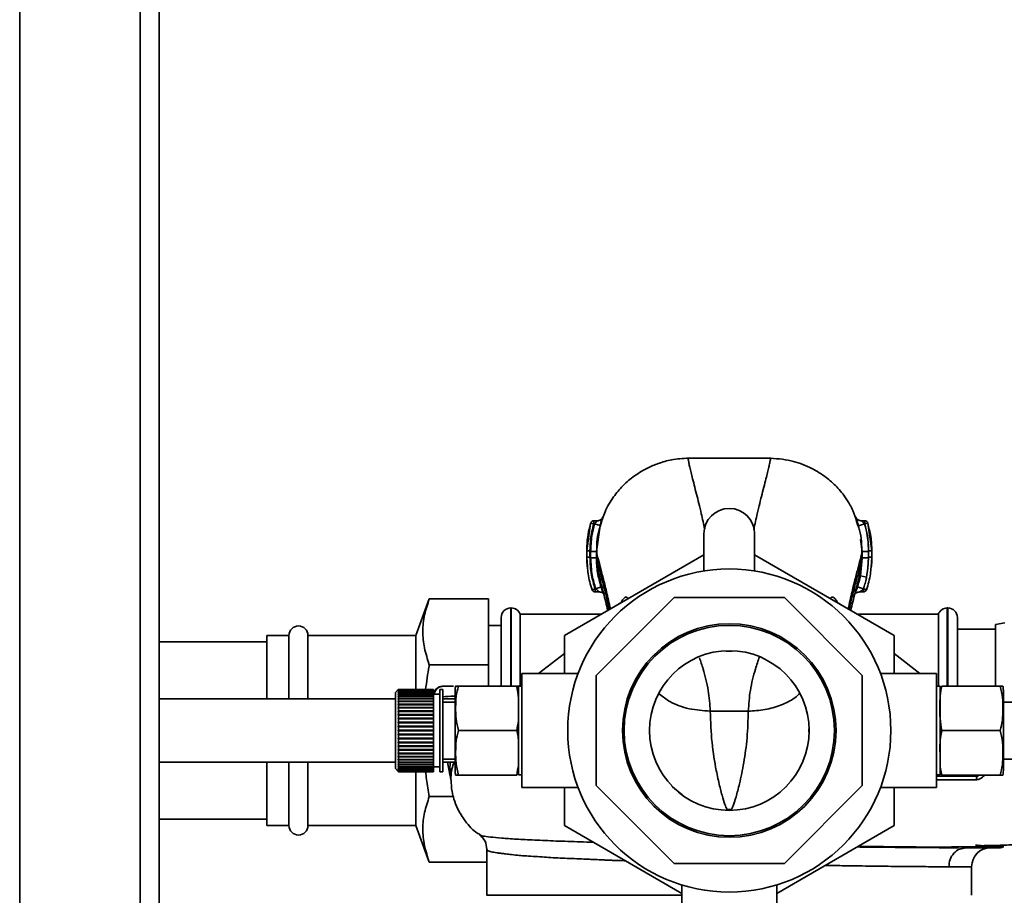
# Paper-space layout 'Blatt1' of a CAD drawing. Units: millimetres. Extents: x 0 to 5940, y 0 to 4200.
# Drawn here: x 1643 to 1798, y 790 to 928 of the extents above; entities that cross this region are included whole.
import ezdxf

# ---------------------------------------------------------------- set-up
doc = ezdxf.new("R2010")
doc.units = ezdxf.units.MM
doc.header["$LTSCALE"] = 10

psp = doc.layouts.new('Blatt1')

# ---------------------------------------------------------------- linework, layer by layer
at = {"color": 7, "linetype": 'Continuous', "lineweight": 35}
for p, q in [((1642.58, 1171.67), (1642.58, 641.67)), ((1661.58, 1171.67), (1661.58, 641.67)), ((1664.58, 1171.67), (1664.58, 641.67)), ((1733.76, 848.78), (1733.17, 848.78)), ((1774.89, 848.03), (1774.67, 848.67)), ((1774.78, 848.53), (1774.69, 848.92)), ((1775.98, 848.78), (1775.46, 848.78)), ((1732.7, 848.42), (1732.08, 844.02)), ((1732.6, 847.86), (1732.7, 848.42)), ((1733.18, 848.28), (1732.7, 848.42)), ((1733.32, 848.28), (1733.18, 848.28)), ((1733.32, 848.28), (1734.18, 848.03)), ((1733.6, 843.92), (1734.18, 848.03)), ((1774.9, 848), (1774.78, 848.53)), ((1775.94, 848.28), (1774.98, 848)), ((1774.98, 848), (1775.03, 847.61)), ((1775.98, 848.28), (1775.94, 848.28)), ((1776.46, 848.42), (1775.98, 848.28)), ((1777.08, 844.02), (1776.46, 848.42)), ((1776.46, 848.42), (1776.56, 847.85)), ((1750.58, 846.74), (1750.58, 840.85)), ((1758.58, 840.85), (1758.58, 846.74)), ((1775.29, 845.82), (1775.56, 843.91)), ((1732.08, 844.02), (1732.09, 844.03)), ((1732.08, 844.02), (1732.08, 843.02)), ((1733.6, 842.92), (1733.6, 843.92)), ((1775.56, 843.91), (1775.56, 842.91)), ((1776.56, 843.91), (1776.56, 842.91)), ((1777.08, 844.02), (1777.07, 844.03)), ((1777.08, 843.02), (1777.08, 844.02)), ((1728.58, 830.68), (1750.58, 843.38)), ((1732.09, 843.03), (1732.08, 843.02)), ((1732.08, 843.02), (1732.21, 841.49)), ((1733.6, 842.92), (1733.62, 842.82)), ((1758.58, 843.38), (1780.58, 830.68)), ((1775.56, 842.91), (1775.28, 840.09)), ((1775.54, 842.85), (1775.56, 842.91)), ((1776.58, 843.02), (1776.47, 841.28)), ((1776.56, 842.91), (1776.47, 841.28)), ((1776.95, 841.46), (1777.08, 843.02)), ((1777.08, 843.02), (1777.07, 843.03)), ((1776.26, 839.89), (1776.47, 841.28)), ((1775.28, 840.09), (1775.12, 839.43)), ((1776.26, 839.89), (1775.28, 840.09)), ((1732.93, 837.89), (1733.41, 838.05)), ((1733.41, 838.05), (1733.5, 838.05)), ((1733.5, 838.05), (1734.35, 838.33)), ((1707.23, 836.45), (1705.13, 830.67)), ((1707.23, 836.45), (1716.58, 836.45)), ((1716.58, 836.45), (1716.58, 826.06)), ((1733.4, 837.55), (1734.07, 837.55)), ((1745.88, 836.67), (1733.58, 824.37)), ((1738.51, 836.41), (1738.58, 836.52)), ((1763.28, 836.67), (1745.88, 836.67)), ((1775.58, 824.37), (1763.28, 836.67)), ((1770.64, 836.42), (1770.57, 836.53)), ((1775.16, 837.55), (1775.76, 837.55)), ((1720.17, 835.02), (1720.08, 835.02)), ((1720.08, 835.02), (1720.08, 822.67)), ((1720.17, 822.67), (1720.17, 835.02)), ((1789.08, 835.02), (1788.99, 835.02)), ((1788.99, 835.02), (1788.99, 822.68)), ((1789.08, 822.68), (1789.08, 835.02)), ((1718.58, 822.67), (1718.58, 833.52)), ((1734.36, 834.02), (1721.58, 834.02)), ((1721.58, 822.75), (1721.58, 834.02)), ((1787.58, 834.02), (1774.8, 834.02)), ((1787.58, 834.02), (1787.58, 822.67)), ((1790.58, 822.68), (1790.58, 833.52)), ((1718.58, 832.27), (1716.58, 832.27)), ((1796.58, 831.67), (1790.58, 831.67)), ((1798.08, 832.67), (1796.58, 832.4)), ((1796.58, 822.68), (1796.58, 832.4)), ((1685.08, 830.67), (1681.58, 830.67)), ((1681.58, 820.67), (1681.58, 830.67)), ((1685.08, 820.67), (1685.08, 830.67)), ((1705.13, 830.67), (1688.08, 830.67)), ((1688.08, 820.67), (1688.08, 830.67)), ((1705.13, 822.03), (1705.13, 830.67)), ((1728.58, 824.67), (1728.58, 830.68)), ((1780.58, 830.68), (1780.58, 824.67)), ((1681.58, 829.67), (1664.58, 829.67)), ((1728.58, 827.84), (1724.47, 824.67)), ((1754.11, 828.2), (1754.58, 828.2)), ((1754.58, 828.27), (1754.58, 828.2)), ((1754.58, 828.2), (1755.05, 828.2)), ((1755.07, 828.21), (1755.05, 828.23)), ((1784.68, 824.67), (1780.58, 827.84)), ((1707.23, 826.06), (1716.58, 826.06)), ((1716.58, 826.06), (1716.58, 822.68)), ((1730.72, 824.67), (1721.85, 824.67)), ((1721.85, 806.67), (1721.85, 824.67)), ((1733.58, 824.37), (1733.58, 806.97)), ((1775.58, 806.97), (1775.58, 824.37)), ((1787.31, 824.67), (1778.44, 824.67)), ((1787.31, 806.67), (1787.31, 824.67)), ((1702.38, 822.17), (1702.33, 822.12)), ((1702.33, 822.09), (1702.38, 822.14)), ((1702.38, 822.13), (1702.33, 822.08)), ((1702.38, 822.17), (1702.38, 822.14)), ((1707.88, 822.17), (1702.38, 822.17)), ((1702.38, 822.14), (1707.88, 822.14)), ((1702.38, 822.13), (1702.38, 822.05)), ((1707.88, 822.13), (1702.38, 822.13)), ((1707.88, 822.17), (1707.88, 822.14)), ((1707.88, 822.14), (1707.88, 822.13)), ((1707.88, 822.13), (1707.88, 822.05)), ((1709.38, 822.17), (1708.88, 822.17)), ((1708.88, 822.17), (1708.88, 809.17)), ((1709.38, 822.17), (1709.38, 809.17)), ((1721.03, 822.68), (1711.82, 822.68)), ((1721.85, 822.67), (1721.32, 822.67)), ((1721.32, 822.67), (1721.32, 808.67)), ((1787.84, 822.67), (1787.31, 822.67)), ((1787.84, 808.67), (1787.84, 822.67)), ((1788.13, 822.68), (1797.34, 822.68)), ((1701.88, 820.67), (1664.58, 820.67)), ((1702.33, 822.12), (1701.88, 821.67)), ((1701.88, 821.67), (1701.88, 809.67)), ((1702.33, 822.08), (1702.33, 822.09)), ((1702.34, 822.09), (1702.33, 822.09)), ((1702.33, 822), (1702.38, 822.05)), ((1702.38, 822.03), (1702.33, 821.98)), ((1702.33, 821.98), (1702.33, 822)), ((1702.35, 822), (1702.33, 822)), ((1702.33, 821.85), (1702.38, 821.9)), ((1702.38, 821.87), (1702.33, 821.82)), ((1702.33, 821.82), (1702.33, 821.85)), ((1702.36, 821.85), (1702.33, 821.85)), ((1702.33, 821.65), (1702.38, 821.69)), ((1702.33, 821.61), (1702.33, 821.65)), ((1702.38, 821.65), (1702.33, 821.61)), ((1702.37, 821.65), (1702.33, 821.65)), ((1702.33, 821.38), (1702.38, 821.42)), ((1702.33, 821.33), (1702.33, 821.38)), ((1702.38, 821.38), (1702.33, 821.33)), ((1707.88, 821.38), (1702.33, 821.38)), ((1702.33, 821.06), (1702.38, 821.1)), ((1702.33, 821), (1702.33, 821.06)), ((1707.88, 821.06), (1702.33, 821.06)), ((1702.38, 821.04), (1702.33, 821)), ((1702.33, 820.68), (1702.38, 820.72)), ((1702.33, 820.62), (1702.33, 820.68)), ((1707.88, 820.68), (1702.33, 820.68)), ((1702.38, 820.66), (1702.33, 820.62)), ((1702.38, 822.05), (1707.88, 822.05)), ((1702.38, 822.03), (1702.38, 821.9)), ((1707.88, 822.03), (1702.38, 822.03)), ((1702.38, 821.9), (1707.88, 821.9)), ((1702.38, 821.87), (1702.38, 821.69)), ((1707.88, 821.87), (1702.38, 821.87)), ((1702.38, 821.69), (1707.88, 821.69)), ((1702.38, 821.65), (1702.38, 821.42)), ((1707.88, 821.65), (1702.38, 821.65)), ((1702.38, 821.42), (1707.88, 821.42)), ((1702.38, 821.38), (1702.38, 821.1)), ((1707.88, 821.38), (1702.38, 821.38)), ((1702.38, 821.1), (1707.88, 821.1)), ((1702.38, 821.04), (1702.38, 820.72)), ((1707.88, 821.04), (1702.38, 821.04)), ((1702.38, 820.72), (1707.88, 820.72)), ((1702.38, 820.66), (1702.38, 820.3)), ((1707.88, 820.66), (1702.38, 820.66)), ((1707.88, 822.05), (1707.88, 822.03)), ((1707.88, 822.03), (1707.88, 821.9)), ((1707.88, 821.9), (1707.88, 821.87)), ((1707.88, 821.87), (1707.88, 821.69)), ((1707.88, 821.69), (1707.88, 821.65)), ((1707.88, 821.65), (1707.88, 821.42)), ((1708.88, 821.42), (1707.88, 821.42)), ((1707.88, 821.42), (1707.88, 821.38)), ((1707.88, 821.38), (1707.88, 821.1)), ((1707.88, 821.38), (1707.88, 821.38)), ((1707.88, 821.1), (1707.88, 821.06)), ((1707.88, 821.06), (1707.88, 821.04)), ((1707.88, 821.04), (1707.88, 820.72)), ((1707.88, 820.72), (1707.88, 820.68)), ((1707.88, 820.68), (1707.88, 820.66)), ((1707.88, 820.66), (1707.88, 820.3)), ((1708.02, 820.86), (1707.92, 820.86)), ((1711.32, 820.67), (1709.38, 820.67)), ((1711.32, 821.99), (1711.32, 809.34)), ((1797.84, 809.34), (1797.84, 821.99)), ((1702.33, 820.26), (1702.38, 820.3)), ((1702.33, 820.19), (1702.33, 820.26)), ((1707.88, 820.26), (1702.33, 820.26)), ((1702.38, 820.23), (1702.33, 820.19)), ((1702.33, 819.8), (1702.38, 819.83)), ((1702.33, 819.72), (1702.33, 819.8)), ((1707.88, 819.8), (1702.33, 819.8)), ((1702.38, 819.75), (1702.33, 819.72)), ((1702.33, 819.29), (1702.38, 819.32)), ((1702.33, 819.21), (1702.33, 819.29)), ((1707.88, 819.29), (1702.33, 819.29)), ((1702.38, 819.24), (1702.33, 819.21)), ((1702.38, 820.3), (1707.88, 820.3)), ((1702.38, 820.23), (1702.38, 819.83)), ((1707.88, 820.23), (1702.38, 820.23)), ((1702.38, 819.83), (1707.88, 819.83)), ((1702.38, 819.75), (1702.38, 819.32)), ((1707.88, 819.75), (1702.38, 819.75)), ((1702.38, 819.32), (1707.88, 819.32)), ((1702.38, 819.24), (1702.38, 818.78)), ((1707.88, 819.24), (1702.38, 819.24)), ((1707.88, 820.3), (1707.88, 820.26)), ((1707.88, 820.26), (1707.88, 820.23)), ((1707.88, 820.23), (1707.88, 819.83)), ((1707.88, 819.83), (1707.88, 819.8)), ((1707.88, 819.8), (1707.88, 819.75)), ((1707.88, 819.75), (1707.88, 819.32)), ((1707.88, 819.32), (1707.88, 819.29)), ((1707.88, 819.29), (1707.88, 819.24)), ((1707.88, 819.24), (1707.88, 818.78)), ((1711.32, 820.17), (1709.38, 820.17)), ((1799.78, 820.17), (1797.84, 820.17)), ((1702.33, 818.75), (1702.38, 818.78)), ((1702.33, 818.66), (1702.33, 818.75)), ((1707.88, 818.75), (1702.33, 818.75)), ((1702.38, 818.69), (1702.33, 818.66)), ((1702.33, 818.18), (1702.38, 818.2)), ((1702.33, 818.09), (1702.33, 818.18)), ((1707.88, 818.18), (1702.33, 818.18)), ((1702.38, 818.11), (1702.33, 818.09)), ((1702.33, 817.59), (1702.38, 817.6)), ((1702.33, 817.49), (1702.33, 817.59)), ((1707.88, 817.59), (1702.33, 817.59)), ((1702.38, 817.51), (1702.33, 817.49)), ((1702.38, 818.78), (1707.88, 818.78)), ((1702.38, 818.69), (1702.38, 818.2)), ((1707.88, 818.69), (1702.38, 818.69)), ((1702.38, 818.2), (1707.88, 818.2)), ((1702.38, 818.11), (1702.38, 817.6)), ((1707.88, 818.11), (1702.38, 818.11)), ((1702.38, 817.6), (1707.88, 817.6)), ((1702.38, 817.51), (1702.38, 816.98)), ((1707.88, 817.51), (1702.38, 817.51)), ((1707.88, 818.78), (1707.88, 818.75)), ((1707.88, 818.75), (1707.88, 818.69)), ((1707.88, 818.69), (1707.88, 818.2)), ((1707.88, 818.2), (1707.88, 818.18)), ((1707.88, 818.18), (1707.88, 818.11)), ((1707.88, 818.11), (1707.88, 817.6)), ((1707.88, 817.6), (1707.88, 817.59)), ((1707.88, 817.59), (1707.88, 817.51)), ((1707.88, 817.51), (1707.88, 816.98)), ((1757.58, 818.73), (1751.58, 818.73)), ((1702.33, 816.97), (1702.38, 816.98)), ((1702.33, 816.88), (1702.33, 816.97)), ((1707.88, 816.97), (1702.33, 816.97)), ((1702.38, 816.89), (1702.33, 816.88)), ((1702.33, 816.35), (1702.38, 816.35)), ((1702.33, 816.25), (1702.33, 816.35)), ((1707.88, 816.35), (1702.33, 816.35)), ((1702.38, 816.25), (1702.33, 816.25)), ((1702.38, 816.98), (1707.88, 816.98)), ((1702.38, 816.89), (1702.38, 816.35)), ((1707.88, 816.89), (1702.38, 816.89)), ((1702.38, 816.35), (1707.88, 816.35)), ((1702.38, 816.25), (1702.38, 815.72)), ((1707.88, 816.25), (1702.38, 816.25)), ((1707.88, 816.98), (1707.88, 816.97)), ((1707.88, 816.97), (1707.88, 816.89)), ((1707.88, 816.89), (1707.88, 816.35)), ((1707.88, 816.35), (1707.88, 816.35)), ((1707.88, 816.35), (1707.88, 816.25)), ((1707.88, 816.25), (1707.88, 815.72)), ((1742.01, 815.43), (1742.01, 815.94)), ((1767.15, 815.94), (1767.15, 815.43)), ((1702.33, 815.72), (1702.38, 815.72)), ((1702.38, 815.62), (1702.33, 815.62)), ((1702.33, 815.08), (1702.38, 815.08)), ((1702.33, 814.99), (1702.33, 815.08)), ((1702.38, 814.98), (1702.33, 814.99)), ((1707.88, 814.99), (1702.33, 814.99)), ((1702.33, 814.46), (1702.38, 814.45)), ((1702.33, 814.36), (1702.33, 814.46)), ((1702.38, 814.35), (1702.33, 814.36)), ((1707.88, 814.36), (1702.33, 814.36)), ((1702.38, 815.72), (1707.88, 815.72)), ((1707.88, 815.62), (1702.38, 815.62)), ((1702.38, 815.62), (1702.38, 815.08)), ((1702.38, 815.08), (1707.88, 815.08)), ((1702.38, 814.98), (1702.38, 814.45)), ((1707.88, 814.98), (1702.38, 814.98)), ((1702.38, 814.45), (1707.88, 814.45)), ((1707.88, 815.72), (1707.88, 815.62)), ((1707.88, 815.62), (1707.88, 815.08)), ((1707.88, 815.08), (1707.88, 814.99)), ((1707.88, 814.99), (1707.88, 814.98)), ((1707.88, 814.98), (1707.88, 814.45)), ((1707.88, 814.45), (1707.88, 814.36)), ((1707.88, 814.36), (1707.88, 814.35)), ((1721.03, 815.67), (1711.82, 815.67)), ((1788.13, 815.67), (1797.34, 815.67)), ((1702.33, 813.84), (1702.38, 813.83)), ((1702.33, 813.75), (1702.33, 813.84)), ((1702.38, 813.73), (1702.33, 813.75)), ((1707.88, 813.75), (1702.33, 813.75)), ((1702.33, 813.24), (1702.38, 813.23)), ((1702.33, 813.15), (1702.33, 813.24)), ((1702.38, 813.13), (1702.33, 813.15)), ((1707.88, 813.15), (1702.33, 813.15)), ((1702.38, 814.35), (1702.38, 813.83)), ((1707.88, 814.35), (1702.38, 814.35)), ((1702.38, 813.83), (1707.88, 813.83)), ((1702.38, 813.73), (1702.38, 813.23)), ((1707.88, 813.73), (1702.38, 813.73)), ((1702.38, 813.23), (1707.88, 813.23)), ((1702.38, 813.13), (1702.38, 812.65)), ((1707.88, 813.13), (1702.38, 813.13)), ((1707.88, 814.35), (1707.88, 813.83)), ((1707.88, 813.83), (1707.88, 813.75)), ((1707.88, 813.75), (1707.88, 813.73)), ((1707.88, 813.73), (1707.88, 813.23)), ((1707.88, 813.23), (1707.88, 813.15)), ((1707.88, 813.15), (1707.88, 813.13)), ((1707.88, 813.13), (1707.88, 812.65)), ((1702.33, 812.67), (1702.38, 812.65)), ((1702.33, 812.58), (1702.33, 812.67)), ((1702.38, 812.56), (1702.33, 812.58)), ((1707.88, 812.58), (1702.33, 812.58)), ((1702.33, 812.13), (1702.38, 812.1)), ((1702.33, 812.04), (1702.33, 812.13)), ((1702.38, 812.01), (1702.33, 812.04)), ((1707.88, 812.04), (1702.33, 812.04)), ((1702.33, 811.61), (1702.38, 811.58)), ((1702.33, 811.54), (1702.33, 811.61)), ((1702.38, 811.5), (1702.33, 811.54)), ((1707.88, 811.54), (1702.33, 811.54)), ((1702.38, 812.65), (1707.88, 812.65)), ((1702.38, 812.56), (1702.38, 812.1)), ((1707.88, 812.56), (1702.38, 812.56)), ((1702.38, 812.1), (1707.88, 812.1)), ((1702.38, 812.01), (1702.38, 811.58)), ((1707.88, 812.01), (1702.38, 812.01)), ((1702.38, 811.58), (1707.88, 811.58)), ((1702.38, 811.5), (1702.38, 811.11)), ((1707.88, 811.5), (1702.38, 811.5)), ((1707.88, 812.65), (1707.88, 812.58)), ((1707.88, 812.58), (1707.88, 812.56)), ((1707.88, 812.56), (1707.88, 812.1)), ((1707.88, 812.1), (1707.88, 812.04)), ((1707.88, 812.04), (1707.88, 812.01)), ((1707.88, 812.01), (1707.88, 811.58)), ((1707.88, 811.58), (1707.88, 811.54)), ((1707.88, 811.54), (1707.88, 811.5)), ((1707.88, 811.5), (1707.88, 811.11)), ((1664.58, 810.67), (1701.88, 810.67)), ((1681.58, 800.67), (1681.58, 810.67)), ((1685.08, 800.67), (1685.08, 810.67)), ((1688.08, 800.67), (1688.08, 810.67)), ((1702.33, 811.14), (1702.38, 811.11)), ((1702.33, 811.07), (1702.33, 811.14)), ((1702.38, 811.04), (1702.33, 811.07)), ((1707.88, 811.07), (1702.33, 811.07)), ((1702.33, 810.71), (1702.38, 810.67)), ((1702.33, 810.65), (1702.33, 810.71)), ((1702.38, 810.61), (1702.33, 810.65)), ((1707.88, 810.65), (1702.33, 810.65)), ((1702.33, 810.33), (1702.38, 810.29)), ((1702.33, 810.28), (1702.33, 810.33)), ((1702.38, 810.23), (1702.33, 810.28)), ((1707.88, 810.28), (1702.33, 810.28)), ((1702.33, 810), (1702.38, 809.96)), ((1702.33, 809.96), (1702.33, 810)), ((1702.38, 809.91), (1702.33, 809.96)), ((1707.88, 809.96), (1702.33, 809.96)), ((1702.33, 809.73), (1702.38, 809.68)), ((1702.33, 809.69), (1702.33, 809.73)), ((1702.38, 811.11), (1707.88, 811.11)), ((1702.38, 811.04), (1702.38, 810.67)), ((1707.88, 811.04), (1702.38, 811.04)), ((1702.38, 810.67), (1707.88, 810.67)), ((1702.38, 810.61), (1702.38, 810.29)), ((1707.88, 810.61), (1702.38, 810.61)), ((1702.38, 810.29), (1707.88, 810.29)), ((1702.38, 810.23), (1702.38, 809.96)), ((1707.88, 810.23), (1702.38, 810.23)), ((1702.38, 809.96), (1707.88, 809.96)), ((1702.38, 809.91), (1702.38, 809.68)), ((1707.88, 809.91), (1702.38, 809.91)), ((1707.88, 811.11), (1707.88, 811.07)), ((1707.88, 811.07), (1707.88, 811.04)), ((1707.88, 811.04), (1707.88, 810.67)), ((1707.88, 810.67), (1707.88, 810.65)), ((1707.88, 810.65), (1707.88, 810.61)), ((1707.88, 810.61), (1707.88, 810.29)), ((1707.88, 810.29), (1707.88, 810.28)), ((1707.88, 810.28), (1707.88, 810.23)), ((1707.88, 810.23), (1707.88, 809.96)), ((1707.88, 809.96), (1707.88, 809.96)), ((1707.88, 809.96), (1707.88, 809.91)), ((1707.88, 809.92), (1708.88, 809.92)), ((1707.88, 809.91), (1707.88, 809.68)), ((1709.38, 811.17), (1711.32, 811.17)), ((1709.38, 810.67), (1711.32, 810.67)), ((1710.08, 810.67), (1710.55, 808.45)), ((1797.84, 811.17), (1799.78, 811.17)), ((1701.88, 809.67), (1702.33, 809.22)), ((1702.38, 809.64), (1702.33, 809.69)), ((1702.37, 809.69), (1702.33, 809.69)), ((1702.33, 809.51), (1702.38, 809.46)), ((1702.33, 809.48), (1702.33, 809.51)), ((1702.38, 809.43), (1702.33, 809.48)), ((1702.36, 809.48), (1702.33, 809.48)), ((1702.33, 809.35), (1702.38, 809.3)), ((1702.33, 809.33), (1702.33, 809.35)), ((1702.38, 809.28), (1702.33, 809.33)), ((1702.35, 809.33), (1702.33, 809.33)), ((1702.33, 809.25), (1702.38, 809.2)), ((1702.33, 809.24), (1702.33, 809.25)), ((1702.38, 809.19), (1702.33, 809.24)), ((1702.34, 809.24), (1702.33, 809.24)), ((1702.33, 809.22), (1702.38, 809.17)), ((1702.38, 809.68), (1707.88, 809.68)), ((1702.38, 809.64), (1702.38, 809.46)), ((1707.88, 809.64), (1702.38, 809.64)), ((1702.38, 809.46), (1707.88, 809.46)), ((1702.38, 809.43), (1702.38, 809.3)), ((1707.88, 809.43), (1702.38, 809.43)), ((1702.38, 809.3), (1707.88, 809.3)), ((1702.38, 809.28), (1702.38, 809.2)), ((1707.88, 809.28), (1702.38, 809.28)), ((1702.38, 809.2), (1707.88, 809.2)), ((1702.38, 809.19), (1702.38, 809.17)), ((1707.88, 809.19), (1702.38, 809.19)), ((1702.38, 809.17), (1707.88, 809.17)), ((1705.13, 800.67), (1705.13, 809.3)), ((1707.88, 809.68), (1707.88, 809.64)), ((1707.88, 809.64), (1707.88, 809.46)), ((1707.88, 809.46), (1707.88, 809.43)), ((1707.88, 809.43), (1707.88, 809.3)), ((1707.88, 809.3), (1707.88, 809.28)), ((1707.88, 809.28), (1707.88, 809.2)), ((1707.88, 809.2), (1707.88, 809.19)), ((1707.88, 809.19), (1707.88, 809.17)), ((1708.88, 809.17), (1709.38, 809.17)), ((1721.03, 808.65), (1711.82, 808.65)), ((1721.32, 808.67), (1721.85, 808.67)), ((1787.31, 808.67), (1787.84, 808.67)), ((1788.13, 808.65), (1797.34, 808.65)), ((1793.7, 808.65), (1793.64, 808.46)), ((1721.85, 806.67), (1730.72, 806.67)), ((1728.58, 800.66), (1728.58, 806.67)), ((1733.58, 806.97), (1745.88, 794.67)), ((1745.49, 806.91), (1745.6, 806.77)), ((1745.6, 806.77), (1747.14, 805.51)), ((1763.28, 794.67), (1775.58, 806.97)), ((1763.55, 806.77), (1763.66, 806.91)), ((1778.44, 806.67), (1787.31, 806.67)), ((1780.58, 806.67), (1780.58, 800.66)), ((1707.23, 805.27), (1711.01, 805.27)), ((1754.08, 803.21), (1754.25, 803.19)), ((1664.58, 801.67), (1681.58, 801.67)), ((1681.58, 800.67), (1685.08, 800.67)), ((1688.08, 800.67), (1705.13, 800.67)), ((1705.13, 800.67), (1707.23, 794.88)), ((1747.08, 789.97), (1728.58, 800.66)), ((1780.58, 800.66), (1762.08, 789.97)), ((1716.33, 796.91), (1716.33, 789.66)), ((1791.46, 797.06), (1791.95, 797.17)), ((1707.23, 794.88), (1716.33, 794.88)), ((1745.88, 794.67), (1763.28, 794.67)), ((1792.83, 794.17), (1789.23, 794.17)), ((1792.83, 789.66), (1792.83, 794.17)), ((1747.08, 791.29), (1747.08, 780.82)), ((1762.08, 780.82), (1762.08, 791.29))]:
    psp.add_line(p, q, dxfattribs=at)
at = {"color": 7, "linetype": 'Continuous', "lineweight": 35, "flags": 128}
for points in [[(1721.49, 822.67), (1721.74, 822.68), (1721.85, 822.69)], [(1742.01, 815.95), (1742.01, 815.94), (1742, 815.93), (1741.99, 815.93)], [(1767.17, 815.93), (1767.16, 815.93), (1767.15, 815.94), (1767.15, 815.95)], [(1741.98, 815.44), (1742, 815.44), (1742.01, 815.43), (1742.01, 815.43)], [(1767.15, 815.43), (1767.15, 815.43), (1767.16, 815.44), (1767.18, 815.44)]]:
    psp.add_lwpolyline(points, dxfattribs=at)
at = {"color": 7, "linetype": 'Continuous', "lineweight": 35}
for radius in [25.5, 16.85, 16.6, 12.6]:
    psp.add_circle((1754.58, 815.67), radius, dxfattribs=at)
for centre, radius, start, end in [((1754.58, 846.74), 4, 0, 180), ((1733.18, 848.28), 0.5, 90, 162.7088), ((1775.98, 848.28), 0.5, 17.3773, 90), ((1733.41, 838.05), 0.5, 198.7236, 270.0146), ((1775.76, 838.05), 0.5, 270.0088, 341.3189), ((1720.08, 833.52), 1.5, 90, 180), ((1720.17, 833.52), 1.5, 19.4712, 90), ((1738.08, 834.48), 1.5, 113.2981, 134.0031), ((1771.08, 834.48), 1.5, 45.9969, 66.8675), ((1788.99, 833.52), 1.5, 90, 160.5288), ((1789.08, 833.52), 1.5, 0, 90), ((1686.58, 830.67), 1.5, 0, 180), ((1754.03, 828.26), 0.102, 320.3655, 357.4612), ((1714.73, 821.99), 3.41, 168.2736, 180), ((1720.86, 825.67), 3, 270, 289.2297), ((1794.43, 821.99), 3.41, 360, 11.7193), ((1707.62, 807.83), 3, 1.339, 11.9999), ((1714.73, 809.34), 3.41, 180, 191.7193), ((1797.74, 807.84), 4.14, 171.3643, 179.0594), ((1794.43, 809.34), 3.41, 348.2736, 0), ((1753.89, 803.04), 0.391, 4.7187, 22.5795), ((1755.22, 803.05), 0.348, 156.3035, 176.3984), ((1686.58, 800.67), 1.5, 180, 360), ((1795.83, 794.17), 3, 90, 180)]:
    psp.add_arc(centre, radius, start, end, dxfattribs=at)
for points, knots in [([(1748.5, 858.68), (1747.59, 858.64), (1745.92, 858.56), (1743.71, 857.98), (1742.01, 857.29), (1740.69, 856.59), (1739.63, 855.89), (1738.67, 855.14), (1737.52, 854.09), (1736.2, 852.48), (1734.93, 850.39), (1734.45, 848.73), (1734.23, 847.96)], [0, 0, 0, 0, 0.138417, 0.253485, 0.346457, 0.417909, 0.480761, 0.537564, 0.606136, 0.729856, 0.875464, 1, 1, 1, 1]), ([(1748.5, 858.67), (1748.36, 858.66), (1748.08, 858.65), (1748.07, 858.49), (1748.16, 858.09), (1748.29, 857.44), (1748.48, 856.64), (1748.82, 855.29), (1749.37, 853.15), (1750.09, 850.32), (1750.52, 848.27), (1750.7, 847.44)], [0, 0, 0, 0, 0.1003942, 0.1992781, 0.2898746, 0.3734137, 0.453716, 0.5323155, 0.7134839, 0.8826363, 1, 1, 1, 1]), ([(1760.66, 858.68), (1758.64, 858.68), (1754.58, 858.68), (1750.52, 858.68), (1748.5, 858.68)], [0, 0, 0, 0, 0.500011, 1, 1, 1, 1]), ([(1758.45, 847.38), (1758.63, 848.24), (1759.07, 850.3), (1759.79, 853.15), (1760.34, 855.29), (1760.68, 856.64), (1760.87, 857.44), (1761, 858.09), (1761.09, 858.49), (1761.08, 858.65), (1760.8, 858.66), (1760.66, 858.67)], [0, 0, 0, 0, 0.119654, 0.288358, 0.469043, 0.547432, 0.62752, 0.710839, 0.801194, 0.899812, 1, 1, 1, 1]), ([(1774.67, 848.67), (1774.49, 849.28), (1774.2, 850.25), (1773.59, 851.39), (1772.73, 852.78), (1771.4, 854.35), (1769.55, 855.94), (1767.21, 857.33), (1764.2, 858.45), (1761.89, 858.6), (1760.66, 858.68)], [0, 0, 0, 0, 0.103325, 0.166664, 0.253542, 0.378738, 0.499256, 0.642342, 0.809311, 1, 1, 1, 1]), ([(1733.18, 848.78), (1733.18, 848.78), (1733.18, 848.77), (1733.18, 848.72), (1733.18, 848.64), (1733.18, 848.54), (1733.18, 848.42), (1733.18, 848.33), (1733.18, 848.28)], [0, 0, 0, 0, 0.160008, 0.328006, 0.496005, 0.664003, 0.832002, 1, 1, 1, 1]), ([(1733.67, 848.71), (1733.69, 848.73), (1733.74, 848.77), (1733.76, 848.79), (1733.75, 848.77), (1733.71, 848.72), (1733.63, 848.64), (1733.51, 848.51), (1733.4, 848.38), (1733.33, 848.3), (1733.32, 848.28)], [0, 0, 0, 0, 0.124662, 0.234373, 0.344465, 0.463188, 0.579291, 0.722705, 0.953068, 1, 1, 1, 1]), ([(1734.51, 849.16), (1734.49, 849.12), (1734.44, 849.03), (1734.25, 848.9), (1734.02, 848.8), (1733.84, 848.79), (1733.76, 848.78)], [0, 0, 0, 0, 0.271281, 0.53015, 0.773279, 1, 1, 1, 1]), ([(1734.18, 848.03), (1734.22, 848.14), (1734.28, 848.37), (1734.38, 848.69), (1734.47, 848.97), (1734.55, 849.19), (1734.59, 849.32), (1734.6, 849.37), (1734.58, 849.32), (1734.53, 849.22), (1734.51, 849.17)], [0, 0, 0, 0, 0.121772, 0.244388, 0.368293, 0.49355, 0.620062, 0.747203, 0.874024, 1, 1, 1, 1]), ([(1774.62, 849.21), (1774.6, 849.27), (1774.56, 849.38), (1774.53, 849.43), (1774.54, 849.38), (1774.59, 849.23), (1774.66, 849.01), (1774.73, 848.8), (1774.76, 848.71)], [0, 0, 0, 0, 0.167453, 0.336072, 0.50513, 0.673382, 0.839588, 1, 1, 1, 1]), ([(1775.46, 848.78), (1775.37, 848.79), (1775.17, 848.81), (1774.91, 848.91), (1774.71, 849.06), (1774.65, 849.16), (1774.63, 849.21)], [0, 0, 0, 0, 0.226782, 0.469856, 0.728752, 1, 1, 1, 1]), ([(1774.76, 848.71), (1774.76, 848.7), (1774.79, 848.6), (1774.87, 848.36), (1774.94, 848.12), (1774.98, 848)], [0, 0, 0, 0, 0.012399, 0.5082294, 1, 1, 1, 1]), ([(1775.94, 848.28), (1775.89, 848.33), (1775.82, 848.42), (1775.7, 848.54), (1775.6, 848.64), (1775.52, 848.72), (1775.47, 848.77), (1775.46, 848.78), (1775.46, 848.78)], [0, 0, 0, 0, 0.1957575, 0.3779794, 0.5436125, 0.7123385, 0.8611452, 1, 1, 1, 1]), ([(1775.98, 848.28), (1775.98, 848.33), (1775.98, 848.42), (1775.98, 848.54), (1775.98, 848.64), (1775.98, 848.72), (1775.98, 848.77), (1775.98, 848.78), (1775.98, 848.78)], [0, 0, 0, 0, 0.167999, 0.335998, 0.503997, 0.671995, 0.839994, 1, 1, 1, 1]), ([(1732.57, 847.86), (1732.44, 847.33), (1732.14, 846.06), (1732.1, 844.76), (1732.08, 844.01)], [0, 0, 0, 0, 0.422447, 1, 1, 1, 1]), ([(1733.18, 848.28), (1732.99, 847.5), (1732.65, 846.1), (1732.6, 844.66), (1732.58, 844.02)], [0, 0, 0, 0, 0.560053, 1, 1, 1, 1]), ([(1732.7, 843.92), (1732.73, 844.75), (1732.79, 846.23), (1733.16, 847.65), (1733.32, 848.28)], [0, 0, 0, 0, 0.559747, 1, 1, 1, 1]), ([(1734.23, 847.96), (1734.15, 847.71), (1733.66, 846.35), (1733.65, 844.82), (1733.65, 843.56)], [0, 0, 0, 0, 0.183562, 1, 1, 1, 1]), ([(1775.51, 843.56), (1775.49, 844.87), (1775.45, 846.48), (1774.98, 847.79), (1774.89, 848.03)], [0, 0, 0, 0, 0.812152, 1, 1, 1, 1]), ([(1776.56, 843.91), (1776.53, 844.74), (1776.47, 846.22), (1776.1, 847.65), (1775.94, 848.28)], [0, 0, 0, 0, 0.559915, 1, 1, 1, 1]), ([(1776.58, 844.02), (1776.54, 844.83), (1776.49, 846.27), (1776.13, 847.67), (1775.98, 848.28)], [0, 0, 0, 0, 0.559896, 1, 1, 1, 1]), ([(1777.08, 844.04), (1777.06, 844.78), (1777.02, 846.07), (1776.71, 847.33), (1776.58, 847.86)], [0, 0, 0, 0, 0.579481, 1, 1, 1, 1]), ([(1732.08, 844.04), (1732.08, 843.88), (1732.08, 843.54), (1732.08, 843.2), (1732.08, 843.03)], [0, 0, 0, 0, 0.499574, 1, 1, 1, 1]), ([(1732.58, 844.02), (1732.52, 844.02), (1732.42, 844.02), (1732.31, 844.02), (1732.23, 844.02), (1732.16, 844.02), (1732.1, 844.02), (1732.09, 844.02), (1732.08, 844.02)], [0, 0, 0, 0, 0.239504, 0.368388, 0.499994, 0.631602, 0.760488, 1, 1, 1, 1]), ([(1732.58, 844.02), (1732.58, 843.86), (1732.58, 843.53), (1732.58, 843.19), (1732.58, 843.02)], [0, 0, 0, 0, 0.489079, 1, 1, 1, 1]), ([(1732.7, 843.92), (1732.7, 843.73), (1732.7, 843.4), (1732.7, 843.06), (1732.7, 842.91)], [0, 0, 0, 0, 0.56, 1, 1, 1, 1]), ([(1733.6, 843.92), (1733.58, 843.92), (1733.56, 843.92), (1733.45, 843.92), (1733.33, 843.92), (1733.19, 843.92), (1732.98, 843.92), (1732.81, 843.92), (1732.7, 843.92)], [0, 0, 0, 0, 0.239716, 0.36853, 0.500005, 0.63148, 0.760291, 1, 1, 1, 1]), ([(1733.6, 843.92), (1733.65, 843.68), (1733.76, 843.2), (1734.16, 841.69), (1734.65, 839.83), (1735.22, 837.57), (1735.6, 835.79), (1735.81, 834.85)], [0, 0, 0, 0, 0.202992, 0.401701, 0.597529, 0.787473, 1, 1, 1, 1]), ([(1773.35, 834.85), (1773.55, 835.78), (1773.93, 837.56), (1774.5, 839.81), (1774.99, 841.67), (1775.39, 843.18), (1775.5, 843.67), (1775.56, 843.91)], [0, 0, 0, 0, 0.211643, 0.401814, 0.597895, 0.796897, 1, 1, 1, 1]), ([(1776.56, 843.91), (1776.43, 843.91), (1776.24, 843.91), (1776.01, 843.91), (1775.85, 843.91), (1775.72, 843.91), (1775.6, 843.91), (1775.57, 843.91), (1775.56, 843.91)], [0, 0, 0, 0, 0.239721, 0.36853, 0.5, 0.63147, 0.760279, 1, 1, 1, 1]), ([(1776.58, 843.02), (1776.58, 843.23), (1776.58, 843.56), (1776.58, 843.9), (1776.58, 844.02)], [0, 0, 0, 0, 0.614222, 1, 1, 1, 1]), ([(1777.08, 844.02), (1777.07, 844.02), (1777.06, 844.02), (1777, 844.02), (1776.93, 844.02), (1776.85, 844.02), (1776.74, 844.02), (1776.64, 844.02), (1776.58, 844.02)], [0, 0, 0, 0, 0.2395051, 0.3683916, 0.5, 0.6316084, 0.7604949, 1, 1, 1, 1]), ([(1777.08, 843.03), (1777.08, 843.2), (1777.08, 843.54), (1777.08, 843.87), (1777.08, 844.04)], [0, 0, 0, 0, 0.500428, 1, 1, 1, 1]), ([(1732.08, 843.04), (1732.08, 842.65), (1732.09, 842.14), (1732.15, 841.64), (1732.16, 841.53)], [0, 0, 0, 0, 0.776696, 1, 1, 1, 1]), ([(1732.58, 843.02), (1732.52, 843.02), (1732.42, 843.02), (1732.31, 843.02), (1732.23, 843.02), (1732.16, 843.02), (1732.1, 843.02), (1732.09, 843.02), (1732.08, 843.02)], [0, 0, 0, 0, 0.239514, 0.368395, 0.499995, 0.631595, 0.760478, 1, 1, 1, 1]), ([(1732.58, 843.02), (1732.63, 842.07), (1732.71, 840.38), (1733.19, 838.76), (1733.41, 838.05)], [0, 0, 0, 0, 0.559879, 1, 1, 1, 1]), ([(1733.6, 842.92), (1733.59, 842.92), (1733.56, 842.92), (1733.45, 842.92), (1733.33, 842.92), (1733.19, 842.92), (1732.98, 842.92), (1732.81, 842.92), (1732.7, 842.91)], [0, 0, 0, 0, 0.2397236, 0.3685319, 0.5, 0.6314681, 0.7602764, 1, 1, 1, 1]), ([(1732.7, 842.91), (1732.75, 841.99), (1732.83, 840.34), (1733.29, 838.75), (1733.5, 838.05)], [0, 0, 0, 0, 0.559881, 1, 1, 1, 1]), ([(1734.35, 838.33), (1734.14, 839.08), (1733.7, 840.58), (1733.63, 842.14), (1733.6, 842.92)], [0, 0, 0, 0, 0.500028, 1, 1, 1, 1]), ([(1733.62, 842.82), (1733.69, 842.26), (1733.82, 841.04), (1734.38, 838.72), (1734.95, 836.54), (1735.3, 835.07), (1735.41, 834.62)], [0, 0, 0, 0, 0.2514932, 0.5447697, 0.8587306, 1, 1, 1, 1]), ([(1733.62, 842.82), (1733.67, 842.6), (1733.78, 842.15), (1734.17, 840.72), (1734.66, 838.89), (1735.17, 836.91), (1735.5, 835.42), (1735.64, 834.75)], [0, 0, 0, 0, 0.194352, 0.410672, 0.624534, 0.832511, 1, 1, 1, 1]), ([(1773.52, 834.75), (1773.66, 835.41), (1773.98, 836.89), (1774.49, 838.87), (1774.98, 840.7), (1775.38, 842.15), (1775.49, 842.62), (1775.54, 842.85)], [0, 0, 0, 0, 0.164707, 0.370982, 0.58312, 0.797737, 1, 1, 1, 1]), ([(1773.76, 834.62), (1773.86, 835.08), (1774.21, 836.55), (1774.79, 838.74), (1775.34, 841.07), (1775.48, 842.28), (1775.54, 842.85)], [0, 0, 0, 0, 0.142105, 0.454246, 0.746164, 1, 1, 1, 1]), ([(1776.56, 842.91), (1776.43, 842.91), (1776.24, 842.91), (1776.01, 842.91), (1775.85, 842.91), (1775.72, 842.91), (1775.6, 842.91), (1775.57, 842.91), (1775.56, 842.91)], [0, 0, 0, 0, 0.239734, 0.368536, 0.499993, 0.631452, 0.760256, 1, 1, 1, 1]), ([(1777.08, 843.02), (1777.07, 843.02), (1777.06, 843.02), (1777, 843.02), (1776.93, 843.02), (1776.85, 843.02), (1776.74, 843.02), (1776.64, 843.02), (1776.58, 843.02)], [0, 0, 0, 0, 0.239517, 0.368399, 0.5, 0.631601, 0.760483, 1, 1, 1, 1]), ([(1777, 841.5), (1777.01, 841.62), (1777.07, 842.12), (1777.07, 842.64), (1777.08, 843.04)], [0, 0, 0, 0, 0.23172, 1, 1, 1, 1]), ([(1732.21, 841.49), (1732.23, 841.13), (1732.3, 839.9), (1732.67, 838.73), (1732.93, 837.89)], [0, 0, 0, 0, 0.291009, 1, 1, 1, 1]), ([(1776.23, 837.89), (1776.49, 838.73), (1776.86, 839.89), (1776.93, 841.11), (1776.95, 841.46)], [0, 0, 0, 0, 0.7154045, 1, 1, 1, 1]), ([(1775.12, 839.43), (1775.1, 839.32), (1775.02, 838.96), (1774.9, 838.61), (1774.82, 838.36)], [0, 0, 0, 0, 0.289349, 1, 1, 1, 1]), ([(1775.76, 838.05), (1775.84, 838.3), (1775.93, 838.58), (1776.05, 839), (1776.09, 839.16), (1776.13, 839.31), (1776.13, 839.31), (1776.13, 839.31), (1776.13, 839.31), (1776.13, 839.32), (1776.15, 839.42), (1776.2, 839.61), (1776.24, 839.8), (1776.26, 839.89)], [0, 0, 0, 0, 0.417026, 0.449195, 0.687742, 0.687752, 0.68778, 0.687895, 0.688353, 0.690183, 0.697502, 0.843867, 1, 1, 1, 1]), ([(1733.41, 838.05), (1733.41, 838.01), (1733.41, 837.92), (1733.41, 837.8), (1733.41, 837.69), (1733.41, 837.61), (1733.41, 837.56), (1733.41, 837.55), (1733.41, 837.55)], [0, 0, 0, 0, 0.167998, 0.335997, 0.503995, 0.671994, 0.839992, 1, 1, 1, 1]), ([(1733.5, 838.05), (1733.59, 837.96), (1733.71, 837.83), (1733.87, 837.7), (1733.97, 837.62), (1734.03, 837.57), (1734.06, 837.55), (1734.06, 837.55), (1734.07, 837.55)], [0, 0, 0, 0, 0.377659, 0.539819, 0.713241, 0.862546, 0.934114, 1, 1, 1, 1]), ([(1734.67, 837.48), (1734.65, 837.55), (1734.58, 837.7), (1734.47, 838), (1734.39, 838.22), (1734.35, 838.33)], [0, 0, 0, 0, 0.27954, 0.64057, 1, 1, 1, 1]), ([(1774.81, 838.33), (1774.77, 838.21), (1774.69, 837.97), (1774.57, 837.65), (1774.5, 837.49), (1774.46, 837.41)], [0, 0, 0, 0, 0.346897, 0.695537, 1, 1, 1, 1]), ([(1774.82, 838.36), (1774.82, 838.35), (1774.81, 838.34), (1774.81, 838.33), (1774.81, 838.33)], [0, 0, 0, 0, 0.560036, 1, 1, 1, 1]), ([(1775.76, 838.04), (1775.64, 838.08), (1775.46, 838.14), (1775.23, 838.21), (1775.08, 838.26), (1774.96, 838.29), (1774.84, 838.33), (1774.82, 838.33), (1774.81, 838.33)], [0, 0, 0, 0, 0.239456, 0.368361, 0.500001, 0.631641, 0.760545, 1, 1, 1, 1]), ([(1774.82, 838.36), (1774.83, 838.36), (1774.85, 838.35), (1774.97, 838.31), (1775.09, 838.27), (1775.24, 838.22), (1775.46, 838.15), (1775.64, 838.09), (1775.76, 838.05)], [0, 0, 0, 0, 0.239361, 0.3682, 0.499788, 0.631407, 0.760335, 1, 1, 1, 1]), ([(1775.16, 837.55), (1775.16, 837.55), (1775.17, 837.55), (1775.2, 837.57), (1775.26, 837.62), (1775.37, 837.7), (1775.47, 837.77), (1775.56, 837.85), (1775.64, 837.93), (1775.72, 838), (1775.76, 838.04)], [0, 0, 0, 0, 0.064291, 0.132826, 0.288339, 0.455206, 0.633924, 0.699906, 0.817529, 1, 1, 1, 1]), ([(1775.76, 838.04), (1775.76, 838.04), (1775.76, 838.04), (1775.76, 838.05), (1775.76, 838.05)], [0, 0, 0, 0, 0.604853, 1, 1, 1, 1]), ([(1775.76, 837.55), (1775.76, 837.55), (1775.76, 837.56), (1775.76, 837.61), (1775.76, 837.68), (1775.76, 837.79), (1775.76, 837.91), (1775.76, 837.99), (1775.76, 838.04)], [0, 0, 0, 0, 0.155877, 0.324702, 0.493526, 0.662351, 0.831175, 1, 1, 1, 1]), ([(1707.23, 836.45), (1706.96, 835.61), (1706.4, 833.92), (1706.13, 831.32), (1706.38, 828.69), (1706.95, 826.94), (1707.23, 826.06)], [0, 0, 0, 0, 0.244707, 0.49119, 0.744417, 1, 1, 1, 1]), ([(1734.07, 837.55), (1734.16, 837.54), (1734.3, 837.53), (1734.47, 837.46), (1734.59, 837.39), (1734.67, 837.32), (1734.73, 837.27), (1734.76, 837.24), (1734.76, 837.25), (1734.76, 837.25)], [0, 0, 0, 0, 0.262867, 0.389099, 0.511151, 0.637188, 0.776459, 0.93428, 1, 1, 1, 1]), ([(1738.58, 836.52), (1738.54, 836.59), (1738.45, 836.73), (1738.23, 836.74), (1737.99, 836.59), (1737.73, 836.3), (1737.58, 836.01), (1737.5, 835.87)], [0, 0, 0, 0, 0.2094789, 0.4140425, 0.6129231, 0.8076029, 1, 1, 1, 1]), ([(1771.66, 835.84), (1771.66, 835.85), (1771.59, 836.03), (1771.42, 836.3), (1771.16, 836.6), (1770.92, 836.74), (1770.7, 836.73), (1770.61, 836.6), (1770.57, 836.53)], [0, 0, 0, 0, 0.013432, 0.203228, 0.3954, 0.591697, 0.793459, 1, 1, 1, 1]), ([(1774.46, 837.41), (1774.46, 837.4), (1774.44, 837.36), (1774.43, 837.33), (1774.42, 837.3), (1774.43, 837.3), (1774.43, 837.3)], [0, 0, 0, 0, 0.097309, 0.53436, 0.950431, 1, 1, 1, 1]), ([(1774.44, 837.31), (1774.46, 837.32), (1774.48, 837.33), (1774.55, 837.38), (1774.67, 837.44), (1774.88, 837.53), (1775.07, 837.54), (1775.16, 837.55)], [0, 0, 0, 0, 0.143649, 0.286762, 0.430365, 0.717879, 1, 1, 1, 1]), ([(1737.53, 835.86), (1737.54, 835.87), (1737.54, 835.88), (1737.51, 835.87), (1737.49, 835.86)], [0, 0, 0, 0, 0.183659, 1, 1, 1, 1]), ([(1771.67, 835.86), (1771.65, 835.87), (1771.61, 835.89), (1771.59, 835.9), (1771.59, 835.89), (1771.59, 835.89)], [0, 0, 0, 0, 0.436916, 0.980826, 1, 1, 1, 1]), ([(1751.58, 818.73), (1751.5, 819.82), (1751.33, 822.15), (1750.58, 825.04), (1750.07, 826.58), (1749.87, 827.17)], [0, 0, 0, 0, 0.3543802, 0.7536216, 1, 1, 1, 1]), ([(1759.33, 827.32), (1759.12, 826.68), (1758.6, 825.09), (1757.83, 822.15), (1757.66, 819.82), (1757.58, 818.73)], [0, 0, 0, 0, 0.261123, 0.652553, 1, 1, 1, 1]), ([(1707.23, 826.06), (1707.22, 825.98), (1706.98, 824.68), (1706.81, 823.36), (1706.65, 822.13)], [0, 0, 0, 0, 0.060609, 1, 1, 1, 1]), ([(1709.39, 822.67), (1709.23, 822.65), (1708.91, 822.62), (1708.45, 822.38), (1708.09, 821.97), (1707.9, 821.6), (1707.91, 821.38), (1707.91, 821.37)], [0, 0, 0, 0, 0.216226, 0.454059, 0.701884, 0.986122, 1, 1, 1, 1]), ([(1709.47, 822.67), (1709.28, 822.65), (1708.99, 822.62), (1708.63, 822.41), (1708.37, 822.18), (1708.17, 821.88), (1708.05, 821.61), (1708.03, 821.45), (1708.03, 821.4)], [0, 0, 0, 0, 0.271367, 0.427622, 0.595528, 0.770499, 0.942673, 1, 1, 1, 1]), ([(1711.04, 822.67), (1710.77, 822.67), (1710.18, 822.67), (1709.65, 822.67), (1709.55, 822.67), (1709.52, 822.67)], [0, 0, 0, 0, 0.364478, 0.815533, 1, 1, 1, 1]), ([(1711.39, 822.68), (1711.39, 822.68), (1711.31, 822.68), (1711.41, 822.68), (1711.74, 822.68), (1711.82, 822.68)], [0, 0, 0, 0, 0.000891, 0.766515, 1, 1, 1, 1]), ([(1711.82, 822.68), (1711.68, 822.14), (1711.41, 821.04), (1711.39, 819.3), (1711.38, 817.49), (1711.67, 816.28), (1711.82, 815.67)], [0, 0, 0, 0, 0.235328, 0.476818, 0.736465, 1, 1, 1, 1]), ([(1721.03, 815.67), (1721.13, 816.18), (1721.35, 817.21), (1721.3, 818.91), (1721.38, 820.75), (1721.14, 822.04), (1721.03, 822.68)], [0, 0, 0, 0, 0.220445, 0.446732, 0.722276, 1, 1, 1, 1]), ([(1788.13, 822.68), (1788.02, 822.17), (1787.81, 821.14), (1787.86, 819.43), (1787.78, 817.6), (1788.01, 816.31), (1788.13, 815.67)], [0, 0, 0, 0, 0.220445, 0.446732, 0.722276, 1, 1, 1, 1]), ([(1797.34, 815.67), (1797.47, 816.21), (1797.75, 817.31), (1797.77, 819.05), (1797.77, 820.86), (1797.48, 822.07), (1797.34, 822.68)], [0, 0, 0, 0, 0.235328, 0.476818, 0.736465, 1, 1, 1, 1]), ([(1797.34, 822.68), (1797.39, 822.68), (1797.75, 822.68), (1797.76, 822.68), (1797.77, 822.68)], [0, 0, 0, 0, 0.145886, 1, 1, 1, 1]), ([(1711.32, 821.11), (1711.26, 821.11), (1710.54, 821.09), (1709.85, 821.02), (1709.4, 820.98), (1709.38, 820.98)], [0, 0, 0, 0, 0.08568, 0.95299, 1, 1, 1, 1]), ([(1751.58, 818.73), (1750.46, 818.81), (1748.22, 818.97), (1745.43, 819.97), (1744.11, 821), (1743.59, 821.41)], [0, 0, 0, 0, 0.377408, 0.75479, 1, 1, 1, 1]), ([(1765.76, 821.58), (1765.49, 821.32), (1764.65, 820.51), (1762.71, 819.64), (1760.23, 818.87), (1758.46, 818.77), (1757.58, 818.73)], [0, 0, 0, 0, 0.138427, 0.425619, 0.712854, 1, 1, 1, 1]), ([(1754.25, 803.19), (1754.17, 803.33), (1754.01, 803.61), (1753.57, 804.97), (1753.05, 806.88), (1752.42, 809.76), (1751.76, 813.67), (1751.64, 817.05), (1751.58, 818.73)], [0, 0, 0, 0, 0.13678, 0.274493, 0.414592, 0.556636, 0.77999, 1, 1, 1, 1]), ([(1757.58, 818.73), (1757.54, 817.3), (1757.45, 814.43), (1756.89, 810.54), (1756.24, 807.39), (1755.64, 805.12), (1755.16, 803.64), (1754.99, 803.34), (1754.9, 803.19)], [0, 0, 0, 0, 0.186528, 0.375492, 0.565236, 0.712289, 0.856715, 1, 1, 1, 1]), ([(1711.82, 815.67), (1711.68, 815.12), (1711.41, 814.02), (1711.39, 812.28), (1711.38, 810.47), (1711.67, 809.26), (1711.82, 808.65)], [0, 0, 0, 0, 0.235328, 0.476818, 0.736465, 1, 1, 1, 1]), ([(1721.03, 808.65), (1721.13, 809.16), (1721.35, 810.2), (1721.31, 811.9), (1721.33, 813.4), (1721.27, 814.71), (1721.11, 815.35), (1721.03, 815.67)], [0, 0, 0, 0, 0.220329, 0.446496, 0.721895, 0.860116, 1, 1, 1, 1]), ([(1788.13, 815.67), (1788.03, 815.16), (1787.81, 814.12), (1787.85, 812.42), (1787.83, 810.92), (1787.89, 809.61), (1788.05, 808.97), (1788.13, 808.65)], [0, 0, 0, 0, 0.220329, 0.446496, 0.721895, 0.860116, 1, 1, 1, 1]), ([(1797.34, 808.65), (1797.47, 809.2), (1797.75, 810.3), (1797.77, 812.04), (1797.77, 813.85), (1797.48, 815.06), (1797.34, 815.67)], [0, 0, 0, 0, 0.235328, 0.476818, 0.736465, 1, 1, 1, 1]), ([(1710.54, 810.67), (1710.54, 810.64), (1710.47, 810.14), (1710.51, 809.45), (1710.53, 808.77), (1710.55, 808.5), (1710.55, 808.47), (1710.55, 808.45)], [0, 0, 0, 0, 0.029373, 0.548446, 0.790956, 0.899664, 1, 1, 1, 1]), ([(1710.62, 807.9), (1710.62, 807.95), (1710.62, 808.06), (1710.67, 808.78), (1710.78, 809.64), (1711.03, 810.31), (1711.17, 810.67)], [0, 0, 0, 0, 0.182137, 0.449117, 0.70788, 1, 1, 1, 1]), ([(1706.66, 809.2), (1706.7, 808.79), (1706.83, 807.47), (1707.07, 806.17), (1707.23, 805.27)], [0, 0, 0, 0, 0.316482, 1, 1, 1, 1]), ([(1711.82, 808.65), (1711.77, 808.65), (1711.41, 808.65), (1711.4, 808.65), (1711.39, 808.65)], [0, 0, 0, 0, 0.145886, 1, 1, 1, 1]), ([(1793.64, 808.46), (1792.41, 808.46), (1790.43, 808.46), (1788.17, 808.46), (1787.31, 808.46)], [0, 0, 0, 0, 0.61918, 1, 1, 1, 1]), ([(1793.6, 807.9), (1793.78, 807.93), (1794.28, 808.01), (1794.66, 808.41), (1794.9, 808.65)], [0, 0, 0, 0, 0.379242, 1, 1, 1, 1]), ([(1794, 808.65), (1793.95, 808.61), (1793.84, 808.51), (1793.71, 808.48), (1793.64, 808.46)], [0, 0, 0, 0, 0.4675136, 1, 1, 1, 1]), ([(1797.77, 808.65), (1797.77, 808.65), (1797.85, 808.65), (1797.75, 808.65), (1797.42, 808.65), (1797.34, 808.65)], [0, 0, 0, 0, 0.000891, 0.766515, 1, 1, 1, 1]), ([(1710.69, 807.91), (1710.71, 807.28), (1710.72, 806.24), (1711.14, 804.72), (1711.75, 803.11), (1712.96, 801.24), (1714.18, 799.82), (1715.09, 799.31), (1715.2, 799.25)], [0, 0, 0, 0, 0.180974, 0.301764, 0.457466, 0.684491, 0.963663, 1, 1, 1, 1]), ([(1787.31, 807.9), (1788.15, 807.91), (1790.4, 807.91), (1792.37, 807.9), (1793.6, 807.9)], [0, 0, 0, 0, 0.377307, 1, 1, 1, 1]), ([(1707.23, 805.27), (1706.96, 804.43), (1706.4, 802.74), (1706.13, 800.15), (1706.38, 797.51), (1706.95, 795.76), (1707.23, 794.88)], [0, 0, 0, 0, 0.244707, 0.49119, 0.744417, 1, 1, 1, 1]), ([(1754.25, 803.19), (1754.38, 803.19), (1754.59, 803.19), (1754.81, 803.19), (1754.9, 803.19)], [0, 0, 0, 0, 0.560019, 1, 1, 1, 1]), ([(1715.2, 799.2), (1715.19, 799.2), (1715.15, 799.21), (1715.17, 799.22), (1715.19, 799.23)], [0, 0, 0, 0, 0.256373, 1, 1, 1, 1]), ([(1715.18, 799.19), (1715.51, 798.88), (1716.16, 798.27), (1716.27, 797.36), (1716.33, 796.91)], [0, 0, 0, 0, 0.504736, 1, 1, 1, 1]), ([(1733.12, 798.04), (1732.44, 798.06), (1730.34, 798.13), (1727.18, 798.22), (1723.79, 798.39), (1720.91, 798.51), (1718.55, 798.69), (1716.8, 798.87), (1715.59, 799), (1715.33, 799.13), (1715.2, 799.2)], [0, 0, 0, 0, 0.065352, 0.201064, 0.335553, 0.470939, 0.604673, 0.739749, 0.873436, 1, 1, 1, 1]), ([(1790.74, 797.17), (1790.63, 797.17), (1790.12, 797.17), (1788.69, 797.17), (1786.24, 797.19), (1782.77, 797.21), (1778.9, 797.25), (1776.08, 797.27), (1774.74, 797.29)], [0, 0, 0, 0, 0.030905, 0.143145, 0.343202, 0.56998, 0.796419, 1, 1, 1, 1]), ([(1774.88, 797.37), (1775, 797.37), (1776.88, 797.37), (1780.21, 797.33), (1784.74, 797.27), (1788.67, 797.28), (1791.89, 797.3), (1794.38, 797.31), (1796.47, 797.31), (1797.42, 797.31), (1797.9, 797.31)], [0, 0, 0, 0, 0.009975, 0.161892, 0.319441, 0.48045, 0.604045, 0.731568, 0.863551, 1, 1, 1, 1]), ([(1793.44, 797.58), (1794.26, 797.51), (1795.89, 797.36), (1797.17, 797.24), (1797.76, 797.19), (1797.62, 797.18), (1797.61, 797.18)], [0, 0, 0, 0, 0.319846, 0.638622, 0.95445, 1, 1, 1, 1]), ([(1794.39, 797.49), (1794.95, 797.5), (1796.95, 797.54), (1799.15, 797.62), (1801.02, 797.74), (1801.12, 797.82), (1801.17, 797.86)], [0, 0, 0, 0, 0.118014, 0.427871, 0.73592, 1, 1, 1, 1]), ([(1716.33, 796.91), (1716.33, 796.91), (1716.3, 796.86), (1716.4, 796.76), (1716.63, 796.64), (1716.98, 796.53), (1717.38, 796.45), (1717.87, 796.37), (1718.44, 796.3), (1719.12, 796.21), (1720, 796.1), (1721.05, 795.99), (1722.28, 795.89), (1723.58, 795.81), (1724.98, 795.72), (1726.42, 795.62), (1727.85, 795.53), (1729.35, 795.47), (1730.82, 795.42), (1731.96, 795.37), (1733.01, 795.32), (1733.85, 795.28), (1734.8, 795.24), (1735.49, 795.21), (1736.54, 795.16), (1737.42, 795.13), (1738.13, 795.11), (1738.19, 795.11)], [0, 0, 0, 0, 0.000514, 0.059666, 0.122499, 0.165566, 0.211083, 0.254804, 0.296763, 0.340053, 0.388665, 0.450998, 0.500207, 0.555975, 0.611745, 0.659153, 0.708798, 0.753964, 0.801279, 0.841472, 0.852982, 0.890607, 0.91195, 0.930543, 0.946384, 0.995196, 1, 1, 1, 1]), ([(1789.23, 794.17), (1789.27, 794.56), (1789.35, 795.35), (1789.98, 796.33), (1790.73, 796.95), (1791.28, 797.03), (1791.46, 797.06)], [0, 0, 0, 0, 0.283043, 0.566087, 0.84913, 1, 1, 1, 1]), ([(1797.4, 797.17), (1797.3, 797.17), (1797.08, 797.17), (1795.27, 797.17), (1793.05, 797.17), (1791.95, 797.17)], [0, 0, 0, 0, 0.301781, 0.653805, 1, 1, 1, 1]), ([(1769.7, 794.38), (1770.74, 794.36), (1773.34, 794.32), (1777.2, 794.27), (1780.98, 794.22), (1783.9, 794.19), (1786.08, 794.18), (1787.81, 794.17), (1788.76, 794.17), (1789.23, 794.17)], [0, 0, 0, 0, 0.123197, 0.306643, 0.494128, 0.65326, 0.769493, 0.885073, 1, 1, 1, 1]), ([(1716.33, 789.66), (1716.33, 789.66), (1716.22, 789.66), (1716.6, 789.66), (1717.51, 789.66), (1719.14, 789.66), (1721.36, 789.66), (1724.15, 789.66), (1727.46, 789.66), (1731.23, 789.66), (1735.4, 789.66), (1739.9, 789.66), (1743.83, 789.66), (1746.28, 789.66), (1747.08, 789.66)], [0, 0, 0, 0, 0.000021, 0.095356, 0.190692, 0.286027, 0.381363, 0.476699, 0.572034, 0.66737, 0.762706, 0.858041, 0.953377, 1, 1, 1, 1])]:
    psp.add_open_spline(points, degree=3, knots=knots, dxfattribs=at)
for points in [[(1775.76, 838.05), (1775.82, 838.03), (1775.95, 837.99), (1776.1, 837.93), (1776.21, 837.9), (1776.23, 837.89), (1776.23, 837.89)], [(1702.33, 815.62), (1702.33, 815.63), (1702.33, 815.67), (1702.33, 815.7), (1702.33, 815.72)]]:
    psp.add_open_spline(points, degree=3, dxfattribs=at)

doc.saveas('drawing.dxf')
